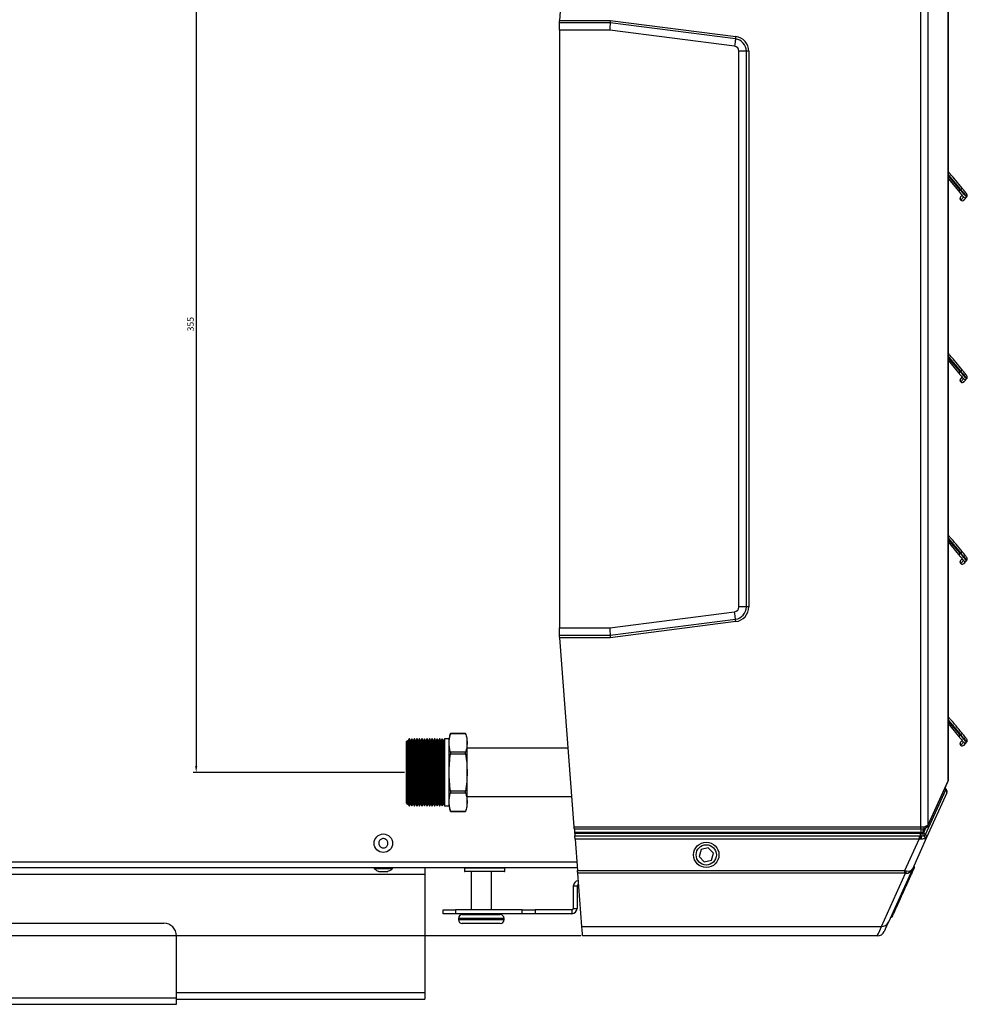
# Model space of a CAD drawing. Units: millimetres. Extents: x 21158 to 40774, y 6333 to 19764.
# Drawn here: x 23509 to 23884, y 17367 to 17756 of the extents above; entities that cross this region are included whole.
import ezdxf

# ---------------------------------------------------------------- set-up
doc = ezdxf.new("R2010")
doc.units = ezdxf.units.MM
doc.layers.add('0-OPISY', color=8, linetype='Continuous')
doc.layers.add('LEO FB + KM', color=7, linetype='Continuous')
doc.styles.get("Standard").update_dxf_attribs({"font": 'arial.ttf'})
doc.dimstyles.new('ISO-25', dxfattribs={"dimtxt": 2.5, "dimasz": 2.5, "dimexe": 1.25, "dimexo": 0.625, "dimtad": 1, "dimtxsty": 'Standard', "dimcen": 2.5, "dimadec": 0, "dimazin": 0, "dimtfac": 1, "dimtmove": 0, "dimatfit": 3, "dimfxl": 1, "dimarcsym": 0})

# ---------------------------------------------------------------- blocks, each defined once
blk = doc.blocks.new('*D17')
at = {"layer": '0-OPISY', "color": 0, "lineweight": -2}
for p, q in [((23661.54, 17812.67), (23577.94, 17812.67)), ((23579.19, 17810.17), (23579.19, 17461.17)), ((23661.49, 17458.67), (23577.94, 17458.67))]:
    blk.add_line(p, q, dxfattribs=at)
at = {"layer": '0-OPISY', "color": 0}
for points in [[(23579.6, 17810.17), (23578.77, 17810.17), (23579.19, 17812.67)], [(23578.77, 17461.17), (23579.6, 17461.17), (23579.19, 17458.67)]]:
    blk.add_solid(points, dxfattribs=at)
at = {"layer": 'Defpoints', "color": 0}
for p in [(23662.16, 17812.67), (23579.19, 17458.67), (23662.11, 17458.67)]:
    blk.add_point(p, dxfattribs=at)
at = {"layer": '0-OPISY', "color": 0, "insert": (23577.28, 17635.67), "char_height": 2.5, "attachment_point": 5, "rotation": 90}
blk.add_mtext('355', dxfattribs=at)
blk = doc.blocks.new('*D30')
at = {"layer": '0-OPISY', "color": 0, "lineweight": -2}
for p, q in [((23204.41, 17927.12), (22953.17, 17927.12)), ((22954.42, 17897.12), (22954.42, 17424.13)), ((23731.1, 17394.13), (22953.17, 17394.13))]:
    blk.add_line(p, q, dxfattribs=at)
at = {"layer": '0-OPISY', "color": 0}
for points in [[(22959.42, 17897.12), (22949.42, 17897.12), (22954.42, 17927.12)], [(22949.42, 17424.13), (22959.42, 17424.13), (22954.42, 17394.13)]]:
    blk.add_solid(points, dxfattribs=at)
at = {"layer": 'Defpoints', "color": 0}
for p in [(23205.04, 17927.12), (22954.42, 17394.13), (23731.73, 17394.13)]:
    blk.add_point(p, dxfattribs=at)
at = {"layer": '0-OPISY', "color": 0, "insert": (22929.1, 17660.63), "char_height": 30, "attachment_point": 5, "rotation": 90}
blk.add_mtext('530', dxfattribs=at)

msp = doc.modelspace()

# ---------------------------------------------------------------- linework, layer by layer
at = {"layer": 'LEO FB + KM'}
for p, q in [((23722.711, 17755.638), (23728.335, 17829.092)), ((23865.228, 17829.092), (23865.228, 17437.16)), ((23868.208, 17437.984), (23868.208, 17828.269)), ((23876.064, 17810.252), (23876.064, 17456)), ((23876.084, 17456), (23876.084, 17810.252)), ((23722.711, 17755.638), (23742.7, 17755.638)), ((23742.7, 17755.638), (23792.253, 17749.272)), ((23722.644, 17754.67), (23722.644, 17754.765)), ((23742.638, 17754.67), (23722.644, 17754.67)), ((23722.644, 17751.765), (23722.644, 17754.67)), ((23742.452, 17751.765), (23722.644, 17751.765)), ((23722.644, 17751.765), (23722.644, 17515.737)), ((23791.76, 17745.431), (23742.452, 17751.765)), ((23792.13, 17748.312), (23742.638, 17754.67)), ((23796.41, 17743.447), (23793.505, 17743.447)), ((23793.505, 17524.055), (23793.505, 17743.447)), ((23797.378, 17743.447), (23796.41, 17743.447)), ((23796.41, 17524.055), (23796.41, 17743.447)), ((23797.378, 17743.447), (23797.378, 17524.055)), ((23876.084, 17694.619), (23881.017, 17688.878)), ((23880.885, 17688.723), (23876.084, 17694.319)), ((23876.084, 17693.187), (23880.219, 17688.258)), ((23880.219, 17688.258), (23880.268, 17688.197)), ((23881.017, 17688.878), (23880.885, 17688.723)), ((23880.95, 17688.649), (23880.885, 17688.723)), ((23881.572, 17686.579), (23880.985, 17685.889)), ((23882.147, 17685.866), (23881.106, 17684.642)), ((23882.356, 17684.723), (23883.434, 17685.991)), ((23883.434, 17685.991), (23883.472, 17686.036)), ((23876.084, 17622.869), (23881.017, 17617.128)), ((23880.885, 17616.973), (23876.084, 17622.569)), ((23876.084, 17621.437), (23880.219, 17616.508)), ((23880.219, 17616.508), (23880.268, 17616.447)), ((23881.017, 17617.128), (23880.885, 17616.973)), ((23880.95, 17616.899), (23880.885, 17616.973)), ((23881.572, 17614.829), (23880.985, 17614.139)), ((23882.147, 17614.116), (23881.106, 17612.892)), ((23882.356, 17612.973), (23883.434, 17614.241)), ((23883.434, 17614.241), (23883.472, 17614.286)), ((23876.084, 17551.119), (23881.017, 17545.378)), ((23880.885, 17545.223), (23876.084, 17550.819)), ((23876.084, 17549.687), (23880.219, 17544.758)), ((23881.017, 17545.378), (23880.885, 17545.223)), ((23880.219, 17544.758), (23880.268, 17544.697)), ((23880.95, 17545.149), (23880.885, 17545.223)), ((23881.572, 17543.079), (23880.985, 17542.389)), ((23882.147, 17542.366), (23881.106, 17541.142)), ((23882.356, 17541.223), (23883.434, 17542.491)), ((23883.434, 17542.491), (23883.472, 17542.536)), ((23742.452, 17515.737), (23791.76, 17522.071)), ((23796.41, 17524.055), (23793.505, 17524.055)), ((23797.378, 17524.055), (23796.41, 17524.055)), ((23742.638, 17512.833), (23792.13, 17519.19)), ((23792.253, 17518.23), (23742.7, 17511.864)), ((23722.644, 17515.737), (23742.452, 17515.737)), ((23722.644, 17512.833), (23722.644, 17515.737)), ((23722.644, 17512.737), (23722.644, 17512.833)), ((23722.644, 17512.833), (23742.638, 17512.833)), ((23728.431, 17437.16), (23722.711, 17511.864)), ((23742.7, 17511.864), (23722.711, 17511.864)), ((23876.084, 17479.369), (23881.017, 17473.628)), ((23880.885, 17473.473), (23876.084, 17479.069)), ((23876.084, 17477.937), (23880.219, 17473.008)), ((23663.274, 17471.895), (23662.794, 17470.972)), ((23663.371, 17471.895), (23663.274, 17471.895)), ((23663.274, 17471.895), (23663.274, 17445.454)), ((23663.794, 17470.972), (23663.371, 17471.895)), ((23663.371, 17471.895), (23663.371, 17445.454)), ((23664.274, 17471.895), (23663.794, 17470.972)), ((23664.371, 17471.895), (23664.274, 17471.895)), ((23664.274, 17471.895), (23664.274, 17445.454)), ((23664.794, 17470.972), (23664.371, 17471.895)), ((23664.371, 17471.895), (23664.371, 17445.454)), ((23665.274, 17471.895), (23664.794, 17470.972)), ((23665.371, 17471.895), (23665.274, 17471.895)), ((23665.274, 17471.895), (23665.274, 17445.454)), ((23665.794, 17470.972), (23665.371, 17471.895)), ((23665.371, 17471.895), (23665.371, 17445.454)), ((23666.274, 17471.895), (23665.794, 17470.972)), ((23666.371, 17471.895), (23666.274, 17471.895)), ((23666.274, 17471.895), (23666.274, 17445.454)), ((23666.794, 17470.972), (23666.371, 17471.895)), ((23666.371, 17471.895), (23666.371, 17445.454)), ((23667.274, 17471.895), (23666.794, 17470.972)), ((23667.371, 17471.895), (23667.274, 17471.895)), ((23667.274, 17471.895), (23667.274, 17445.454)), ((23667.794, 17470.972), (23667.371, 17471.895)), ((23667.371, 17471.895), (23667.371, 17445.454)), ((23668.274, 17471.895), (23667.794, 17470.972)), ((23668.371, 17471.895), (23668.274, 17471.895)), ((23668.274, 17471.895), (23668.274, 17445.454)), ((23668.794, 17470.972), (23668.371, 17471.895)), ((23668.371, 17471.895), (23668.371, 17445.454)), ((23669.274, 17471.895), (23668.794, 17470.972)), ((23669.371, 17471.895), (23669.274, 17471.895)), ((23669.274, 17471.895), (23669.274, 17445.454)), ((23669.794, 17470.972), (23669.371, 17471.895)), ((23669.371, 17471.895), (23669.371, 17445.454)), ((23670.274, 17471.895), (23669.794, 17470.972)), ((23670.371, 17471.895), (23670.274, 17471.895)), ((23670.274, 17471.895), (23670.274, 17445.454)), ((23670.794, 17470.972), (23670.371, 17471.895)), ((23670.371, 17471.895), (23670.371, 17445.454)), ((23671.274, 17471.895), (23670.794, 17470.972)), ((23671.371, 17471.895), (23671.274, 17471.895)), ((23671.274, 17471.895), (23671.274, 17445.454)), ((23671.794, 17470.972), (23671.371, 17471.895)), ((23671.371, 17471.895), (23671.371, 17445.454)), ((23672.274, 17471.895), (23671.794, 17470.972)), ((23672.371, 17471.895), (23672.274, 17471.895)), ((23672.274, 17471.895), (23672.274, 17445.454)), ((23672.794, 17470.972), (23672.371, 17471.895)), ((23672.371, 17471.895), (23672.371, 17445.454)), ((23673.274, 17471.895), (23672.794, 17470.972)), ((23673.371, 17471.895), (23673.274, 17471.895)), ((23673.274, 17471.895), (23673.274, 17445.454)), ((23673.794, 17470.972), (23673.371, 17471.895)), ((23673.371, 17471.895), (23673.371, 17445.454)), ((23674.274, 17471.895), (23673.794, 17470.972)), ((23674.371, 17471.895), (23674.274, 17471.895)), ((23674.274, 17471.895), (23674.274, 17445.454)), ((23674.794, 17470.972), (23674.371, 17471.895)), ((23674.371, 17471.895), (23674.371, 17445.454)), ((23675.274, 17471.895), (23674.794, 17470.972)), ((23675.371, 17471.895), (23675.274, 17471.895)), ((23675.274, 17471.895), (23675.274, 17445.454)), ((23675.794, 17470.972), (23675.371, 17471.895)), ((23675.371, 17471.895), (23675.371, 17445.454)), ((23676.274, 17471.895), (23675.794, 17470.972)), ((23676.371, 17471.895), (23676.274, 17471.895)), ((23676.274, 17471.895), (23676.274, 17445.454)), ((23676.794, 17470.972), (23676.371, 17471.895)), ((23676.371, 17471.895), (23676.371, 17445.454)), ((23677.274, 17471.895), (23676.794, 17470.972)), ((23679.112, 17471.895), (23677.274, 17471.895)), ((23677.274, 17471.895), (23677.274, 17445.454)), ((23679.112, 17470.366), (23679.112, 17472.174)), ((23685.572, 17474.064), (23679.652, 17474.064)), ((23679.652, 17474.064), (23679.652, 17474.06)), ((23679.652, 17474.06), (23685.572, 17474.06)), ((23685.572, 17474.064), (23685.572, 17474.06)), ((23686.112, 17470.366), (23686.112, 17472.174)), ((23880.219, 17473.008), (23880.268, 17472.947)), ((23881.017, 17473.628), (23880.885, 17473.473)), ((23880.95, 17473.399), (23880.885, 17473.473)), ((23662.655, 17471.276), (23662.112, 17470.733)), ((23662.112, 17470.733), (23662.112, 17446.616)), ((23662.794, 17470.972), (23662.655, 17471.276)), ((23662.655, 17446.073), (23662.655, 17471.276)), ((23662.794, 17470.972), (23662.794, 17446.377)), ((23663.794, 17470.972), (23663.794, 17446.377)), ((23664.794, 17470.972), (23664.794, 17446.377)), ((23665.794, 17470.972), (23665.794, 17446.377)), ((23666.794, 17470.972), (23666.794, 17446.377)), ((23667.794, 17470.972), (23667.794, 17446.377)), ((23668.794, 17470.972), (23668.794, 17446.377)), ((23669.794, 17470.972), (23669.794, 17446.377)), ((23670.794, 17470.972), (23670.794, 17446.377)), ((23671.794, 17470.972), (23671.794, 17446.377)), ((23672.794, 17470.972), (23672.794, 17446.377)), ((23673.794, 17470.972), (23673.794, 17446.377)), ((23674.794, 17470.972), (23674.794, 17446.377)), ((23675.794, 17470.972), (23675.794, 17446.377)), ((23676.794, 17470.972), (23676.794, 17446.377)), ((23679.112, 17458.674), (23679.112, 17470.366)), ((23686.112, 17458.674), (23686.112, 17470.366)), ((23726.054, 17468.199), (23686.112, 17468.199)), ((23881.572, 17471.329), (23880.985, 17470.639)), ((23882.147, 17470.616), (23881.106, 17469.392)), ((23882.356, 17469.473), (23883.434, 17470.741)), ((23883.434, 17470.741), (23883.472, 17470.786)), ((23679.652, 17466.671), (23679.652, 17466.064)), ((23685.572, 17466.671), (23679.652, 17466.671)), ((23679.652, 17466.064), (23685.572, 17466.064)), ((23685.572, 17466.064), (23685.572, 17466.671)), ((23679.112, 17446.983), (23679.112, 17458.674)), ((23686.112, 17446.983), (23686.112, 17458.674)), ((23876.084, 17456), (23876.064, 17456)), ((23876.089, 17455.484), (23876.084, 17456)), ((23868.126, 17437.573), (23875.985, 17455.012)), ((23868.208, 17437.984), (23876.067, 17455.423)), ((23876.067, 17455.423), (23876.071, 17455.484)), ((23679.652, 17451.285), (23679.652, 17450.678)), ((23685.572, 17451.285), (23679.652, 17451.285)), ((23679.652, 17450.678), (23685.572, 17450.678)), ((23685.572, 17450.678), (23685.572, 17451.285)), ((23686.112, 17449.149), (23727.513, 17449.149)), ((23867.159, 17434.171), (23875.134, 17451.87)), ((23875.547, 17450.634), (23867.572, 17432.935)), ((23662.112, 17446.616), (23662.655, 17446.073)), ((23662.655, 17446.073), (23662.794, 17446.377)), ((23662.794, 17446.377), (23663.274, 17445.454)), ((23663.274, 17445.454), (23663.371, 17445.454)), ((23663.371, 17445.454), (23663.794, 17446.377)), ((23663.794, 17446.377), (23664.274, 17445.454)), ((23664.274, 17445.454), (23664.371, 17445.454)), ((23664.371, 17445.454), (23664.794, 17446.377)), ((23664.794, 17446.377), (23665.274, 17445.454)), ((23665.274, 17445.454), (23665.371, 17445.454)), ((23665.371, 17445.454), (23665.794, 17446.377)), ((23665.794, 17446.377), (23666.274, 17445.454)), ((23666.274, 17445.454), (23666.371, 17445.454)), ((23666.371, 17445.454), (23666.794, 17446.377)), ((23666.794, 17446.377), (23667.274, 17445.454)), ((23667.274, 17445.454), (23667.371, 17445.454)), ((23667.371, 17445.454), (23667.794, 17446.377)), ((23667.794, 17446.377), (23668.274, 17445.454)), ((23668.274, 17445.454), (23668.371, 17445.454)), ((23668.371, 17445.454), (23668.794, 17446.377)), ((23668.794, 17446.377), (23669.274, 17445.454)), ((23669.274, 17445.454), (23669.371, 17445.454)), ((23669.371, 17445.454), (23669.794, 17446.377)), ((23669.794, 17446.377), (23670.274, 17445.454)), ((23670.274, 17445.454), (23670.371, 17445.454)), ((23670.371, 17445.454), (23670.794, 17446.377)), ((23670.794, 17446.377), (23671.274, 17445.454)), ((23671.274, 17445.454), (23671.371, 17445.454)), ((23671.371, 17445.454), (23671.794, 17446.377)), ((23671.794, 17446.377), (23672.274, 17445.454)), ((23672.274, 17445.454), (23672.371, 17445.454)), ((23672.371, 17445.454), (23672.794, 17446.377)), ((23672.794, 17446.377), (23673.274, 17445.454)), ((23673.274, 17445.454), (23673.371, 17445.454)), ((23673.371, 17445.454), (23673.794, 17446.377)), ((23673.794, 17446.377), (23674.274, 17445.454)), ((23674.274, 17445.454), (23674.371, 17445.454)), ((23674.371, 17445.454), (23674.794, 17446.377)), ((23674.794, 17446.377), (23675.274, 17445.454)), ((23675.274, 17445.454), (23675.371, 17445.454)), ((23675.371, 17445.454), (23675.794, 17446.377)), ((23675.794, 17446.377), (23676.274, 17445.454)), ((23676.274, 17445.454), (23676.371, 17445.454)), ((23676.371, 17445.454), (23676.794, 17446.377)), ((23676.794, 17446.377), (23677.274, 17445.454)), ((23677.274, 17445.454), (23679.112, 17445.454)), ((23679.112, 17445.174), (23679.112, 17446.983)), ((23686.112, 17445.174), (23686.112, 17446.983)), ((23685.572, 17443.288), (23679.652, 17443.288)), ((23679.652, 17443.288), (23679.652, 17443.284)), ((23679.652, 17443.284), (23685.572, 17443.284)), ((23685.572, 17443.284), (23685.572, 17443.288)), ((23728.431, 17437.16), (23865.228, 17437.16)), ((23865.228, 17437.16), (23865.311, 17437.16)), ((23865.228, 17437.16), (23865.228, 17436.233)), ((23865.311, 17437.16), (23865.672, 17437.158)), ((23867.086, 17436.624), (23866.44, 17435.189)), ((23866.487, 17434.984), (23867.289, 17436.763)), ((23865.228, 17436.233), (23728.502, 17436.233)), ((23865.284, 17434.935), (23728.601, 17434.935)), ((23728.601, 17434.935), (23728.617, 17434.733)), ((23728.617, 17434.733), (23865.066, 17434.733)), ((23728.702, 17433.616), (23864.631, 17433.616)), ((23867.572, 17432.935), (23861.955, 17420.471)), ((23864.631, 17433.616), (23865.066, 17433.631)), ((23864.631, 17433.616), (23864.631, 17432.371)), ((23865.066, 17434.733), (23865.066, 17433.631)), ((23865.066, 17434.733), (23865.328, 17434.733)), ((23865.066, 17433.631), (23865.323, 17433.653)), ((23865.284, 17436.233), (23865.228, 17436.233)), ((23865.284, 17436.233), (23865.284, 17434.935)), ((23865.328, 17434.733), (23865.284, 17434.935)), ((23866.44, 17435.189), (23866.486, 17434.98)), ((23866.449, 17436.206), (23866.478, 17436.233)), ((23866.486, 17434.98), (23866.487, 17434.984)), ((23866.535, 17436.108), (23866.512, 17436.061)), ((23866.545, 17433.706), (23866.533, 17433.72)), ((23867.132, 17434.125), (23867.134, 17434.128)), ((23867.524, 17432.861), (23867.52, 17432.856)), ((23864.631, 17432.371), (23728.798, 17432.371)), ((23728.798, 17432.371), (23729.751, 17419.922)), ((23781.379, 17428.9), (23778.579, 17428.198)), ((23783.387, 17426.827), (23781.379, 17428.9)), ((23859.022, 17419.922), (23864.631, 17432.371)), ((23865.252, 17432.338), (23864.631, 17432.371)), ((23865.611, 17432.352), (23865.252, 17432.338)), ((23778.579, 17428.198), (23777.787, 17425.422)), ((23777.787, 17425.422), (23779.796, 17423.348)), ((23782.596, 17424.051), (23783.387, 17426.827)), ((23482.887, 17421.124), (23729.659, 17421.124)), ((23489.437, 17423.324), (23729.49, 17423.324)), ((23649.441, 17421.124), (23649.441, 17420.724)), ((23656.741, 17420.724), (23656.741, 17421.124)), ((23669.453, 17421.124), (23669.453, 17418.524)), ((23685.087, 17420.924), (23685.087, 17419.724)), ((23701.087, 17420.924), (23685.087, 17420.924)), ((23701.087, 17419.724), (23701.087, 17420.924)), ((23779.796, 17423.348), (23782.596, 17424.051)), ((23862.952, 17421.314), (23862.44, 17421.545)), ((23330.194, 17418.524), (23669.453, 17418.524)), ((23649.441, 17420.724), (23650.015, 17420.724)), ((23650.015, 17420.724), (23656.741, 17420.724)), ((23669.453, 17418.524), (23669.453, 17371.724)), ((23685.087, 17419.724), (23701.087, 17419.724)), ((23700.887, 17419.524), (23685.287, 17419.524)), ((23687.726, 17419.524), (23687.726, 17404.401)), ((23695.726, 17404.401), (23695.726, 17419.524)), ((23729.751, 17419.922), (23859.022, 17419.922)), ((23859.022, 17418.853), (23729.833, 17418.853)), ((23731.444, 17397.811), (23729.833, 17418.853)), ((23849.781, 17397.811), (23859.26, 17418.846)), ((23861.955, 17420.471), (23852.516, 17399.523)), ((23859.022, 17418.853), (23859.022, 17419.922)), ((23729.576, 17413.801), (23728.076, 17413.801)), ((23728.076, 17413.801), (23728.076, 17405.001)), ((23729.576, 17413.801), (23729.576, 17405.001)), ((23858.071, 17410.633), (23857.615, 17410.838)), ((23858.535, 17411.511), (23858.022, 17411.742)), ((23858.726, 17412.087), (23858.27, 17412.293)), ((23855.993, 17406.023), (23855.538, 17406.229)), ((23855.963, 17407.173), (23856.476, 17406.942)), ((23676.726, 17402.901), (23676.726, 17404.401)), ((23676.726, 17404.401), (23681.6, 17404.401)), ((23681.6, 17402.901), (23676.726, 17402.901)), ((23681.6, 17404.401), (23681.6, 17402.901)), ((23707.858, 17404.401), (23681.6, 17404.401)), ((23707.858, 17402.901), (23681.6, 17402.901)), ((23684.226, 17402.547), (23699.226, 17402.547)), ((23687.726, 17402.901), (23687.726, 17402.547)), ((23695.726, 17402.547), (23695.726, 17402.901)), ((23707.858, 17402.901), (23707.858, 17404.401)), ((23707.858, 17404.401), (23712.984, 17404.401)), ((23712.984, 17402.901), (23707.858, 17402.901)), ((23712.984, 17404.401), (23712.984, 17402.901)), ((23727.476, 17404.401), (23712.984, 17404.401)), ((23727.476, 17402.901), (23712.984, 17402.901)), ((23727.476, 17404.401), (23727.476, 17402.901)), ((23728.076, 17405.001), (23729.576, 17405.001)), ((23853.534, 17401.782), (23854.047, 17401.551)), ((23051.387, 17399.124), (23566.387, 17399.124)), ((23682.726, 17401.047), (23682.726, 17400.547)), ((23700.726, 17401.047), (23682.726, 17401.047)), ((23682.726, 17400.547), (23700.726, 17400.547)), ((23699.226, 17399.047), (23684.226, 17399.047)), ((23700.726, 17400.547), (23700.726, 17401.047)), ((23731.444, 17397.811), (23849.781, 17397.811)), ((23571.387, 17369.724), (23571.387, 17394.124)), ((23848.146, 17394.128), (23731.726, 17394.128)), ((23571.387, 17371.724), (23669.453, 17371.724)), ((23669.453, 17371.724), (23669.453, 17369.124)), ((23051.387, 17369.724), (23571.387, 17369.724)), ((23502.96, 17367.124), (23571.387, 17367.124)), ((23571.387, 17367.124), (23571.387, 17369.724)), ((23571.387, 17369.124), (23669.453, 17369.124))]:
    msp.add_line(p, q, dxfattribs=at)
at = {"layer": 'LEO FB + KM', "flags": 128}
for points in [[(23722.644, 17754.765), (23722.652, 17754.864), (23722.661, 17754.988), (23722.672, 17755.132), (23722.684, 17755.291), (23722.697, 17755.462), (23722.711, 17755.638)], [(23742.7, 17755.638), (23742.688, 17755.451), (23742.676, 17755.27), (23742.666, 17755.102), (23742.656, 17754.954), (23742.648, 17754.829), (23742.642, 17754.733), (23742.638, 17754.67)], [(23742.638, 17754.67), (23742.626, 17754.478), (23742.607, 17754.19), (23742.583, 17753.817), (23742.555, 17753.371), (23742.523, 17752.868), (23742.488, 17752.326), (23742.452, 17751.765)], [(23792.13, 17748.312), (23792.109, 17748.151), (23792.079, 17747.916), (23792.04, 17747.614), (23791.994, 17747.253), (23791.941, 17746.842), (23791.883, 17746.394), (23791.822, 17745.919), (23791.76, 17745.431)], [(23792.253, 17749.272), (23792.232, 17749.11), (23792.212, 17748.951), (23792.193, 17748.802), (23792.175, 17748.665), (23792.16, 17748.544), (23792.147, 17748.444), (23792.137, 17748.366), (23792.13, 17748.312)], [(23880.268, 17688.197), (23880.637, 17687.738), (23880.988, 17687.304), (23881.307, 17686.908), (23881.584, 17686.564), (23881.81, 17686.283), (23881.978, 17686.076), (23882.08, 17685.948), (23882.115, 17685.905)], [(23883.322, 17685.919), (23883.204, 17686.054), (23882.996, 17686.294), (23882.704, 17686.63), (23882.339, 17687.05), (23881.915, 17687.538), (23881.446, 17688.078), (23880.95, 17688.649)], [(23880.268, 17616.447), (23880.637, 17615.988), (23880.988, 17615.554), (23881.307, 17615.158), (23881.584, 17614.814), (23881.81, 17614.533), (23881.978, 17614.326), (23882.08, 17614.198), (23882.115, 17614.155)], [(23883.322, 17614.169), (23883.204, 17614.304), (23882.996, 17614.544), (23882.704, 17614.88), (23882.339, 17615.3), (23881.915, 17615.788), (23881.446, 17616.328), (23880.95, 17616.899)], [(23880.268, 17544.697), (23880.637, 17544.238), (23880.988, 17543.804), (23881.307, 17543.408), (23881.584, 17543.064), (23881.81, 17542.783), (23881.978, 17542.576), (23882.08, 17542.448), (23882.115, 17542.405)], [(23883.322, 17542.419), (23883.204, 17542.554), (23882.996, 17542.794), (23882.704, 17543.13), (23882.339, 17543.55), (23881.915, 17544.038), (23881.446, 17544.578), (23880.95, 17545.149)], [(23792.13, 17519.19), (23792.109, 17519.351), (23792.079, 17519.586), (23792.04, 17519.888), (23791.994, 17520.249), (23791.941, 17520.66), (23791.883, 17521.108), (23791.822, 17521.583), (23791.76, 17522.071)], [(23792.253, 17518.23), (23792.232, 17518.393), (23792.212, 17518.551), (23792.193, 17518.7), (23792.175, 17518.837), (23792.16, 17518.958), (23792.147, 17519.058), (23792.137, 17519.137), (23792.13, 17519.19)], [(23742.452, 17515.737), (23742.488, 17515.176), (23742.523, 17514.634), (23742.555, 17514.131), (23742.583, 17513.685), (23742.607, 17513.312), (23742.626, 17513.024), (23742.638, 17512.833)], [(23722.711, 17511.864), (23722.697, 17512.04), (23722.684, 17512.211), (23722.672, 17512.37), (23722.661, 17512.514), (23722.652, 17512.638), (23722.644, 17512.737)], [(23742.638, 17512.833), (23742.642, 17512.769), (23742.648, 17512.673), (23742.656, 17512.548), (23742.666, 17512.4), (23742.676, 17512.232), (23742.688, 17512.051), (23742.7, 17511.864)], [(23880.268, 17472.947), (23880.637, 17472.488), (23880.988, 17472.054), (23881.307, 17471.658), (23881.584, 17471.314), (23881.81, 17471.033), (23881.978, 17470.826), (23882.08, 17470.698), (23882.115, 17470.655)], [(23883.322, 17470.669), (23883.204, 17470.804), (23882.996, 17471.044), (23882.704, 17471.38), (23882.339, 17471.8), (23881.915, 17472.288), (23881.446, 17472.828), (23880.95, 17473.399)], [(23728.502, 17436.233), (23728.495, 17436.325), (23728.486, 17436.449), (23728.474, 17436.601), (23728.461, 17436.775), (23728.446, 17436.964), (23728.431, 17437.16)], [(23867.242, 17436.749), (23867.363, 17436.795), (23867.432, 17436.837)], [(23728.502, 17436.233), (23728.512, 17436.105), (23728.525, 17435.931), (23728.542, 17435.718), (23728.56, 17435.474), (23728.58, 17435.21), (23728.601, 17434.935)], [(23728.617, 17434.733), (23728.637, 17434.476), (23728.656, 17434.228), (23728.673, 17433.996), (23728.689, 17433.79), (23728.702, 17433.616)], [(23728.798, 17432.371), (23728.784, 17432.556), (23728.769, 17432.751), (23728.754, 17432.949), (23728.739, 17433.141), (23728.725, 17433.321), (23728.713, 17433.482), (23728.702, 17433.616)], [(23866.121, 17434.741), (23865.935, 17434.784), (23865.729, 17434.832), (23865.51, 17434.883), (23865.284, 17434.935)], [(23865.328, 17434.733), (23865.327, 17434.579), (23865.327, 17434.427), (23865.326, 17434.279), (23865.325, 17434.136), (23865.325, 17434), (23865.324, 17433.874), (23865.323, 17433.757), (23865.323, 17433.653)], [(23729.833, 17418.853), (23729.825, 17418.955), (23729.812, 17419.119), (23729.796, 17419.341), (23729.775, 17419.611), (23729.751, 17419.922)], [(23731.726, 17394.128), (23731.708, 17394.359), (23731.655, 17395.051), (23731.567, 17396.202), (23731.444, 17397.811)], [(23848.146, 17394.128), (23848.249, 17394.359), (23848.556, 17395.051), (23849.067, 17396.202), (23849.781, 17397.811)], [(23852.516, 17399.523), (23851.802, 17397.939), (23851.291, 17396.804), (23850.984, 17396.123), (23850.881, 17395.895)]]:
    msp.add_lwpolyline(points, dxfattribs=at)
at = {"layer": 'LEO FB + KM'}
for centre, radius in [((23653.091, 17430.724), 3.65), ((23780.587, 17426.124), 5), ((23780.587, 17426.124), 4)]:
    msp.add_circle(centre, radius, dxfattribs=at)
for centre, radius, start, end in [((23791.505, 17743.447), 4.905, 0, 82.67992), ((23791.505, 17743.447), 5.873, 0, 82.67992), ((23791.505, 17743.447), 2, 0, 82.67992), ((23879.407, 17691.185), 2.813, 304.92288, 321.09065), ((23878.902, 17690.858), 2.915, 296.86132, 312.88934), ((23879.399, 17690.248), 2.228, 292.9691, 314.12849), ((23881.671, 17685.306), 0.9, 139.63874, 319.63874), ((23881.669, 17685.326), 0.886, 140.54733, 230.52788), ((23882.738, 17686.407), 0.8, 218.86608, 223.18866), ((23882.738, 17686.407), 0.8, 225.56804, 324.06121), ((23882.862, 17686.554), 0.8, 319.63874, 38.50982), ((23881.69, 17685.308), 0.886, 228.75028, 318.72706), ((23878.903, 17619.107), 2.913, 296.85595, 312.89298), ((23879.399, 17618.497), 2.226, 292.96383, 314.13375), ((23879.406, 17619.435), 2.814, 304.92467, 321.08886), ((23882.862, 17614.804), 0.8, 319.63874, 38.50982), ((23881.671, 17613.556), 0.9, 139.63874, 319.63874), ((23881.669, 17613.576), 0.886, 140.54781, 230.52739), ((23881.69, 17613.558), 0.886, 228.75028, 318.72706), ((23882.738, 17614.657), 0.8, 218.86608, 223.18866), ((23882.738, 17614.657), 0.8, 225.56804, 324.06121), ((23879.406, 17547.685), 2.814, 304.92467, 321.08886), ((23878.903, 17547.357), 2.913, 296.85595, 312.89298), ((23879.399, 17546.747), 2.226, 292.96383, 314.13375), ((23881.671, 17541.806), 0.9, 139.63874, 319.63874), ((23881.669, 17541.826), 0.886, 140.54781, 230.52739), ((23882.738, 17542.907), 0.8, 218.86608, 223.18866), ((23882.738, 17542.907), 0.8, 225.56804, 324.06121), ((23882.862, 17543.054), 0.8, 319.63874, 38.50982), ((23881.69, 17541.808), 0.886, 228.75105, 318.72629), ((23791.505, 17524.055), 2, 277.32008, 0), ((23791.505, 17524.055), 4.905, 277.32008, 0), ((23791.505, 17524.055), 5.873, 277.32008, 0), ((23685.803, 17471.285), 6.75, 155.68245, 172.42676), ((23679.421, 17471.285), 6.75, 7.57324, 24.31755), ((23878.902, 17475.608), 2.915, 296.85921, 312.88886), ((23879.399, 17474.997), 2.227, 292.96468, 314.13291), ((23879.407, 17475.935), 2.814, 304.92321, 321.08954), ((23882.862, 17471.304), 0.8, 319.63874, 38.50982), ((23881.671, 17470.056), 0.9, 139.63874, 319.63874), ((23881.669, 17470.076), 0.886, 140.54797, 230.52723), ((23881.69, 17470.058), 0.886, 228.75163, 318.72571), ((23882.738, 17471.157), 0.8, 218.86608, 223.18866), ((23882.738, 17471.157), 0.8, 225.56804, 324.06121), ((23875.133, 17455.395), 0.934, 335.78924, 1.69522), ((23874.65, 17451.021), 0.977, 336.66487, 60.30199), ((23685.803, 17446.064), 6.75, 187.57324, 204.31755), ((23679.421, 17446.064), 6.75, 335.68245, 352.42676), ((23847.599, 17437.23), 17.713, 356.77256, 359.77247), ((23866.941, 17437.416), 0.76, 310.26531, 17.99296), ((23867.275, 17437.956), 0.933, 335.86504, 1.70404), ((23859.714, 17432.202), 5.539, 1.40025, 14.94113), ((23861.947, 17432.222), 3.666, 2.03469, 22.97602), ((23867.714, 17435.523), 1.317, 155.86008, 194.64323), ((23867.851, 17435.34), 1.412, 194.76569, 239.36744), ((23867.853, 17435.344), 1.413, 194.75848, 239.38559), ((23866.602, 17433.269), 1.006, 335.76986, 58.25889), ((23866.608, 17433.272), 1.005, 335.83362, 58.41927), ((23866.675, 17433.322), 0.977, 336.66629, 60.30555), ((23685.287, 17420.924), 0.2, 90, 180), ((23700.887, 17420.924), 0.2, 0, 90), ((23685.287, 17419.724), 0.2, 180, 270), ((23700.887, 17419.724), 0.2, 270, 0), ((23858.043, 17419.96), 1.649, 317.52808, 353.95869), ((23730.176, 17413.801), 2.1, 93.2021, 180), ((23730.176, 17413.801), 0.6, 90, 180), ((23684.226, 17401.047), 1.5, 90, 180), ((23699.226, 17401.047), 1.5, 0, 90), ((23727.476, 17405.001), 2.1, 270, 0), ((23727.476, 17405.001), 0.6, 270, 0), ((23566.387, 17394.124), 5, 0, 90), ((23684.226, 17400.547), 1.5, 180, 270), ((23699.226, 17400.547), 1.5, 270, 0), ((23849.849, 17400.743), 2.933, 268.66935, 335.42669), ((23848.146, 17397.128), 3, 270, 335.74288)]:
    msp.add_arc(centre, radius, start, end, dxfattribs=at)
for centre, major_axis, ratio, start_param, end_param in [((23882.748, 17686.574), (-0.601, -0.708), 0.9690681, 5.920806, 6.2831853), ((23882.748, 17686.574), (0.601, 0.708), 0.9690681, 3.1415927, 3.1523243), ((23882.748, 17614.824), (-0.601, -0.708), 0.9690681, 5.920806, 6.2831853), ((23882.748, 17614.824), (0.601, 0.708), 0.9690681, 3.1415927, 3.1523243), ((23882.748, 17543.074), (-0.601, -0.708), 0.9690681, 5.920806, 6.2831853), ((23882.748, 17543.074), (0.601, 0.708), 0.9690681, 3.1415927, 3.1523243), ((23882.748, 17471.324), (-0.601, -0.708), 0.9690681, 5.920806, 6.2831853), ((23882.748, 17471.324), (0.601, 0.708), 0.9690681, 3.1415927, 3.1523243), ((23876.978, 17456), (0, -8), 0.1141874, 4.712389, 4.7846324), ((23865.284, 17434.935), (-1.145, -0.374), 0.4664896, 2.2273796, 2.9305491), ((23858.712, 17420.575), (-2.946, 0.76), 0.1845162, 1.7237053, 1.9540746), ((23858.712, 17418.612), (-1.122, -0.07), 0.205702, 4.1892499, 4.4196192), ((23859.22, 17421.703), (-2.735, 1.232), 0.9429283, 1.9858797, 3.1415927), ((23859.22, 17421.703), (-2.735, 1.232), 0.5673771, 1.9858797, 3.1415927)]:
    msp.add_ellipse(centre, major_axis=major_axis, ratio=ratio, start_param=start_param, end_param=end_param, dxfattribs=at)
for points, knots in [([(23881.596, 17689.417), (23880.054, 17691.361), (23878.286, 17693.589), (23876.333, 17695.651), (23876.084, 17695.913)], [0, 0, 0, 0, 0.8725817, 1, 1, 1, 1]), ([(23883.488, 17687.052), (23883.466, 17687.079), (23883.423, 17687.134), (23883.082, 17687.562), (23882.578, 17688.194), (23882.049, 17688.855), (23881.709, 17689.277), (23881.596, 17689.417)], [0, 0, 0, 0, 0.2197593, 0.4395004, 0.66122, 0.8871594, 1, 1, 1, 1]), ([(23881.017, 17688.878), (23881.164, 17688.709), (23881.604, 17688.202), (23882.291, 17687.407), (23882.945, 17686.648), (23883.387, 17686.135), (23883.443, 17686.069), (23883.472, 17686.036)], [0, 0, 0, 0, 0.1123079, 0.3375082, 0.5591476, 0.7793879, 1, 1, 1, 1]), ([(23883.434, 17685.991), (23883.433, 17685.99), (23883.405, 17685.957), (23883.363, 17685.938), (23883.322, 17685.919)], [0, 0, 0, 0, 0.0227619, 1, 1, 1, 1]), ([(23883.322, 17685.919), (23883.34, 17685.925), (23883.377, 17685.938), (23883.398, 17685.953), (23883.386, 17685.939), (23883.385, 17685.938)], [0, 0, 0, 0, 0.4659622, 0.9388183, 1, 1, 1, 1]), ([(23881.596, 17617.667), (23880.054, 17619.611), (23878.286, 17621.839), (23876.333, 17623.901), (23876.084, 17624.163)], [0, 0, 0, 0, 0.8725807, 1, 1, 1, 1]), ([(23881.017, 17617.128), (23881.164, 17616.959), (23881.604, 17616.452), (23882.291, 17615.657), (23882.945, 17614.898), (23883.387, 17614.385), (23883.443, 17614.319), (23883.472, 17614.286)], [0, 0, 0, 0, 0.1123064, 0.3375073, 0.5591459, 0.7793869, 1, 1, 1, 1]), ([(23883.488, 17615.302), (23883.466, 17615.329), (23883.423, 17615.384), (23883.082, 17615.812), (23882.578, 17616.444), (23882.049, 17617.105), (23881.709, 17617.527), (23881.596, 17617.667)], [0, 0, 0, 0, 0.2197604, 0.4395009, 0.6612212, 0.8871591, 1, 1, 1, 1]), ([(23883.434, 17614.241), (23883.433, 17614.24), (23883.405, 17614.207), (23883.363, 17614.188), (23883.322, 17614.169)], [0, 0, 0, 0, 0.0227664, 1, 1, 1, 1]), ([(23883.322, 17614.169), (23883.34, 17614.175), (23883.377, 17614.188), (23883.398, 17614.203), (23883.386, 17614.189), (23883.385, 17614.188)], [0, 0, 0, 0, 0.4659616, 0.9388151, 1, 1, 1, 1]), ([(23881.596, 17545.917), (23880.054, 17547.861), (23878.286, 17550.089), (23876.333, 17552.151), (23876.084, 17552.413)], [0, 0, 0, 0, 0.8725807, 1, 1, 1, 1]), ([(23881.017, 17545.378), (23881.164, 17545.209), (23881.604, 17544.702), (23882.291, 17543.907), (23882.945, 17543.148), (23883.387, 17542.635), (23883.443, 17542.569), (23883.472, 17542.536)], [0, 0, 0, 0, 0.1123064, 0.3375073, 0.5591459, 0.7793869, 1, 1, 1, 1]), ([(23883.488, 17543.552), (23883.466, 17543.579), (23883.423, 17543.634), (23883.082, 17544.062), (23882.578, 17544.694), (23882.049, 17545.355), (23881.709, 17545.777), (23881.596, 17545.917)], [0, 0, 0, 0, 0.2197604, 0.4395009, 0.6612212, 0.8871591, 1, 1, 1, 1]), ([(23883.434, 17542.491), (23883.433, 17542.49), (23883.405, 17542.457), (23883.363, 17542.438), (23883.322, 17542.419)], [0, 0, 0, 0, 0.0227664, 1, 1, 1, 1]), ([(23883.322, 17542.419), (23883.34, 17542.425), (23883.377, 17542.438), (23883.398, 17542.453), (23883.386, 17542.439), (23883.385, 17542.438)], [0, 0, 0, 0, 0.4659616, 0.9388151, 1, 1, 1, 1]), ([(23881.596, 17474.167), (23880.054, 17476.111), (23878.286, 17478.339), (23876.333, 17480.401), (23876.084, 17480.663)], [0, 0, 0, 0, 0.8725807, 1, 1, 1, 1]), ([(23679.112, 17470.366), (23679.11, 17470.983), (23679.106, 17472.221), (23679.47, 17473.446), (23679.652, 17474.06)], [0, 0, 0, 0, 0.4981833, 1, 1, 1, 1]), ([(23685.572, 17474.06), (23685.753, 17473.452), (23686.119, 17472.227), (23686.114, 17470.989), (23686.112, 17470.366)], [0, 0, 0, 0, 0.4964676, 1, 1, 1, 1]), ([(23881.017, 17473.628), (23881.164, 17473.459), (23881.604, 17472.952), (23882.291, 17472.157), (23882.945, 17471.398), (23883.387, 17470.885), (23883.443, 17470.819), (23883.472, 17470.786)], [0, 0, 0, 0, 0.112308, 0.3375085, 0.5591468, 0.7793873, 1, 1, 1, 1]), ([(23883.488, 17471.802), (23883.466, 17471.829), (23883.423, 17471.884), (23883.082, 17472.312), (23882.578, 17472.944), (23882.049, 17473.605), (23881.709, 17474.027), (23881.596, 17474.167)], [0, 0, 0, 0, 0.2197605, 0.4395018, 0.6612222, 0.8871602, 1, 1, 1, 1]), ([(23679.652, 17466.671), (23679.471, 17467.279), (23679.106, 17468.504), (23679.11, 17469.742), (23679.112, 17470.366)], [0, 0, 0, 0, 0.4964671, 1, 1, 1, 1]), ([(23686.112, 17470.366), (23686.114, 17469.749), (23686.119, 17468.51), (23685.755, 17467.286), (23685.572, 17466.671)], [0, 0, 0, 0, 0.4981832, 1, 1, 1, 1]), ([(23883.434, 17470.741), (23883.433, 17470.74), (23883.405, 17470.707), (23883.363, 17470.688), (23883.322, 17470.669)], [0, 0, 0, 0, 0.0227641, 1, 1, 1, 1]), ([(23883.322, 17470.669), (23883.34, 17470.675), (23883.377, 17470.688), (23883.398, 17470.703), (23883.386, 17470.689), (23883.385, 17470.688)], [0, 0, 0, 0, 0.4659611, 0.938815, 1, 1, 1, 1]), ([(23679.112, 17458.674), (23679.11, 17459.908), (23679.106, 17462.385), (23679.47, 17464.834), (23679.652, 17466.064)], [0, 0, 0, 0, 0.4981837, 1, 1, 1, 1]), ([(23685.572, 17466.064), (23685.753, 17464.847), (23686.119, 17462.398), (23686.114, 17459.921), (23686.112, 17458.674)], [0, 0, 0, 0, 0.4964683, 1, 1, 1, 1]), ([(23679.652, 17451.285), (23679.471, 17452.501), (23679.106, 17454.951), (23679.11, 17457.427), (23679.112, 17458.674)], [0, 0, 0, 0, 0.4964678, 1, 1, 1, 1]), ([(23686.112, 17458.674), (23686.114, 17457.44), (23686.119, 17454.964), (23685.755, 17452.514), (23685.572, 17451.285)], [0, 0, 0, 0, 0.4981841, 1, 1, 1, 1]), ([(23875.134, 17451.87), (23875.149, 17451.929), (23875.177, 17452.044), (23875.096, 17452.272), (23874.99, 17452.473), (23874.925, 17452.6), (23874.91, 17452.627)], [0, 0, 0, 0, 0.3763304, 0.7263259, 0.9408272, 1, 1, 1, 1]), ([(23875.529, 17450.649), (23875.56, 17450.704), (23875.659, 17450.883), (23875.66, 17451.228), (23875.57, 17451.617), (23875.369, 17451.997), (23875.142, 17452.304), (23874.974, 17452.588), (23874.928, 17452.666)], [0, 0, 0, 0, 0.0764829, 0.2477972, 0.414245, 0.6195556, 0.8959552, 1, 1, 1, 1]), ([(23875.981, 17455.019), (23875.989, 17455.03), (23876.06, 17455.143), (23876.107, 17455.321), (23876.081, 17455.468), (23876.079, 17455.481)], [0, 0, 0, 0, 0.0934067, 0.9208275, 1, 1, 1, 1]), ([(23679.112, 17446.983), (23679.11, 17447.6), (23679.106, 17448.838), (23679.47, 17450.063), (23679.652, 17450.678)], [0, 0, 0, 0, 0.4981836, 1, 1, 1, 1]), ([(23685.572, 17450.678), (23685.753, 17450.07), (23686.119, 17448.845), (23686.114, 17447.606), (23686.112, 17446.983)], [0, 0, 0, 0, 0.4964673, 1, 1, 1, 1]), ([(23679.652, 17443.288), (23679.471, 17443.896), (23679.106, 17445.121), (23679.11, 17446.359), (23679.112, 17446.983)], [0, 0, 0, 0, 0.4964675, 1, 1, 1, 1]), ([(23686.112, 17446.983), (23686.114, 17446.366), (23686.119, 17445.128), (23685.755, 17443.903), (23685.572, 17443.288)], [0, 0, 0, 0, 0.4981829, 1, 1, 1, 1]), ([(23865.672, 17437.158), (23865.814, 17437.157), (23866.111, 17437.156), (23866.388, 17437.157), (23866.532, 17437.158)], [0, 0, 0, 0, 0.4789004, 1, 1, 1, 1]), ([(23867.242, 17436.749), (23867.227, 17436.736), (23867.193, 17436.705), (23867.028, 17436.57), (23866.78, 17436.396), (23866.51, 17436.241), (23866.449, 17436.206)], [0, 0, 0, 0, 0.0834349, 0.1937224, 0.8202106, 1, 1, 1, 1]), ([(23866.478, 17436.233), (23866.494, 17436.254), (23866.544, 17436.322), (23866.594, 17436.509), (23866.598, 17436.807), (23866.561, 17437.038), (23866.533, 17437.154), (23866.532, 17437.158)], [0, 0, 0, 0, 0.1277404, 0.414512, 0.7025677, 0.9905814, 1, 1, 1, 1]), ([(23866.532, 17437.158), (23866.851, 17437.291), (23867.229, 17437.45), (23867.556, 17437.6), (23867.631, 17437.636), (23867.664, 17437.651)], [0, 0, 0, 0, 0.750644, 0.8918016, 1, 1, 1, 1]), ([(23867.431, 17436.837), (23867.474, 17436.868), (23867.65, 17436.995), (23867.899, 17437.18), (23868.062, 17437.465), (23868.124, 17437.575)], [0, 0, 0, 0, 0.1624356, 0.6780391, 1, 1, 1, 1]), ([(23867.664, 17437.651), (23867.796, 17437.715), (23868.067, 17437.845), (23868.16, 17437.937), (23868.208, 17437.984)], [0, 0, 0, 0, 0.4871119, 1, 1, 1, 1]), ([(23866.478, 17436.233), (23866.294, 17436.232), (23865.921, 17436.23), (23865.498, 17436.232), (23865.284, 17436.233)], [0, 0, 0, 0, 0.4930792, 1, 1, 1, 1]), ([(23865.323, 17433.653), (23865.558, 17433.668), (23866.011, 17433.696), (23866.387, 17433.705), (23866.544, 17433.706), (23866.545, 17433.706)], [0, 0, 0, 0, 0.5186547, 0.9992081, 1, 1, 1, 1]), ([(23865.328, 17434.733), (23865.377, 17434.721), (23865.572, 17434.674), (23865.871, 17434.601), (23866.082, 17434.548), (23866.169, 17434.526)], [0, 0, 0, 0, 0.1621622, 0.6529591, 1, 1, 1, 1]), ([(23866.449, 17436.206), (23866.393, 17436.154), (23866.259, 17436.027), (23866.116, 17435.708), (23866.052, 17435.278), (23866.08, 17434.944), (23866.115, 17434.766), (23866.12, 17434.744), (23866.121, 17434.741)], [0, 0, 0, 0, 0.1817416, 0.4391102, 0.6963452, 0.9608252, 0.9949486, 1, 1, 1, 1]), ([(23866.169, 17434.526), (23866.21, 17434.56), (23866.272, 17434.613), (23866.391, 17434.744), (23866.465, 17434.865), (23866.482, 17434.957), (23866.486, 17434.98)], [0, 0, 0, 0, 0.2238089, 0.3456879, 0.8379806, 1, 1, 1, 1]), ([(23866.533, 17433.72), (23866.522, 17433.734), (23866.427, 17433.858), (23866.285, 17434.117), (23866.198, 17434.393), (23866.17, 17434.523), (23866.169, 17434.526)], [0, 0, 0, 0, 0.0648974, 0.5683476, 0.9903685, 1, 1, 1, 1]), ([(23866.512, 17436.061), (23866.561, 17436.147), (23866.646, 17436.297), (23866.7, 17436.346), (23866.723, 17436.367)], [0, 0, 0, 0, 0.5680468, 1, 1, 1, 1]), ([(23866.533, 17433.72), (23866.693, 17433.805), (23866.989, 17433.962), (23867.087, 17434.073), (23867.132, 17434.125)], [0, 0, 0, 0, 0.5408576, 1, 1, 1, 1]), ([(23866.545, 17433.706), (23866.61, 17433.622), (23866.742, 17433.453), (23866.862, 17433.128), (23866.908, 17432.793), (23866.88, 17432.567), (23866.847, 17432.456), (23866.842, 17432.439), (23866.841, 17432.436)], [0, 0, 0, 0, 0.2372221, 0.4743704, 0.7135741, 0.9562202, 0.9925579, 1, 1, 1, 1]), ([(23866.73, 17436.374), (23866.733, 17436.376), (23866.741, 17436.382), (23866.71, 17436.362), (23866.688, 17436.348)], [0, 0, 0, 0, 0.2784342, 1, 1, 1, 1]), ([(23867.52, 17432.856), (23867.457, 17432.8), (23867.333, 17432.691), (23867.05, 17432.539), (23866.872, 17432.451), (23866.841, 17432.436)], [0, 0, 0, 0, 0.4568786, 0.9056965, 1, 1, 1, 1]), ([(23867.134, 17434.128), (23867.135, 17434.13), (23867.145, 17434.144), (23867.152, 17434.158), (23867.159, 17434.171)], [0, 0, 0, 0, 0.1572718, 1, 1, 1, 1]), ([(23867.572, 17432.935), (23867.56, 17432.913), (23867.547, 17432.887), (23867.527, 17432.864), (23867.524, 17432.861)], [0, 0, 0, 0, 0.8424931, 1, 1, 1, 1]), ([(23654.637, 17431.694), (23654.729, 17431.509), (23654.913, 17431.14), (23654.936, 17430.51), (23654.765, 17429.912), (23654.401, 17429.404), (23653.89, 17429.045), (23653.289, 17428.875), (23652.665, 17428.914), (23652.09, 17429.156), (23651.733, 17429.481), (23651.461, 17429.868), (23651.277, 17430.314), (23651.243, 17430.937), (23651.418, 17431.537), (23651.781, 17432.045), (23652.292, 17432.404), (23652.893, 17432.574), (23653.517, 17432.535), (23654.09, 17432.292), (23654.451, 17431.969), (23654.601, 17431.747), (23654.637, 17431.694)], [0, 0, 0, 0, 0.0536872, 0.1073733, 0.1610587, 0.2147456, 0.2684325, 0.3221156, 0.3758018, 0.4294904, 0.4831759, 0.5000007, 0.553686, 0.6073723, 0.6610578, 0.7147446, 0.7684316, 0.8221196, 0.8758059, 0.9294896, 0.9831751, 1, 1, 1, 1]), ([(23866.841, 17432.436), (23866.811, 17432.435), (23866.638, 17432.426), (23866.249, 17432.399), (23865.822, 17432.368), (23865.611, 17432.352)], [0, 0, 0, 0, 0.0966415, 0.5556258, 1, 1, 1, 1]), ([(23858.726, 17412.087), (23858.896, 17412.465), (23859.22, 17413.184), (23859.962, 17414.83), (23860.671, 17416.403), (23861.361, 17417.934), (23862.024, 17419.406), (23862.54, 17420.551), (23862.795, 17421.116), (23862.892, 17421.332), (23862.883, 17421.311), (23862.879, 17421.303)], [0, 0, 0, 0, 0.1346082, 0.2563091, 0.3807864, 0.5031432, 0.614446, 0.7204491, 0.8068368, 0.9229686, 1, 1, 1, 1]), ([(23649.487, 17420.713), (23649.565, 17420.635), (23649.912, 17420.285), (23650.522, 17419.906), (23651.082, 17419.72), (23651.28, 17419.655)], [0, 0, 0, 0, 0.157765, 0.7027319, 1, 1, 1, 1]), ([(23651.269, 17419.624), (23651.268, 17419.624), (23651.234, 17419.624), (23651.357, 17419.624), (23651.646, 17419.624), (23652.122, 17419.624), (23652.701, 17419.624), (23653.325, 17419.624), (23653.786, 17419.624), (23654.198, 17419.624), (23654.552, 17419.624), (23654.859, 17419.624), (23654.895, 17419.624), (23654.912, 17419.624)], [0, 0, 0, 0, 0.0035701, 0.110954, 0.2183405, 0.3257217, 0.4331097, 0.5404884, 0.647869, 0.6815185, 0.788904, 0.8962899, 1, 1, 1, 1]), ([(23654.898, 17419.662), (23655.15, 17419.75), (23655.787, 17419.97), (23656.394, 17420.36), (23656.684, 17420.68), (23656.7, 17420.697)], [0, 0, 0, 0, 0.3827424, 0.966594, 1, 1, 1, 1]), ([(23856.459, 17407.057), (23856.459, 17407.055), (23856.457, 17407.051), (23856.793, 17407.798), (23857.326, 17408.98), (23857.798, 17410.028), (23858.071, 17410.633)], [0, 0, 0, 0, 0.1595591, 0.3604597, 0.6305697, 1, 1, 1, 1]), ([(23858.071, 17410.633), (23858.095, 17410.686), (23858.138, 17410.783), (23858.206, 17410.933), (23858.266, 17411.066), (23858.322, 17411.191), (23858.371, 17411.298), (23858.409, 17411.384), (23858.469, 17411.516), (23858.48, 17411.541), (23858.476, 17411.533), (23858.476, 17411.532)], [0, 0, 0, 0, 0.059322, 0.1081763, 0.1518522, 0.1963614, 0.2648598, 0.3489648, 0.4501889, 0.9039404, 1, 1, 1, 1]), ([(23858.46, 17411.497), (23858.46, 17411.496), (23858.456, 17411.487), (23858.456, 17411.488), (23858.644, 17411.905), (23858.726, 17412.087)], [0, 0, 0, 0, 0.0727681, 0.5957854, 1, 1, 1, 1]), ([(23853.991, 17401.58), (23853.992, 17401.582), (23853.994, 17401.587), (23854.035, 17401.677), (23854.106, 17401.833), (23854.315, 17402.298), (23854.741, 17403.245), (23855.376, 17404.653), (23855.931, 17405.886), (23856.237, 17406.564), (23856.316, 17406.738)], [0, 0, 0, 0, 0.0162121, 0.047878, 0.0867758, 0.1335998, 0.3435647, 0.6111902, 0.8999263, 1, 1, 1, 1])]:
    msp.add_open_spline(points, degree=3, knots=knots, dxfattribs=at)

# ---------------------------------------------------------------- dimensions: what is measured, and where the dimension line sits
at = {"layer": '0-OPISY'}
dim = msp.add_linear_dim(base=(22954.424, 17394.128), p1=(23205.036, 17927.124), p2=(23731.726, 17394.128), angle=90, text='530', dimstyle='ISO-25', override={"dimtxt": 30, "dimasz": 30, "dimgap": 10}, dxfattribs=at)
dim.commit()
dim.dimension.update_dxf_attribs({"geometry": '*D30', "text_midpoint": (22954.424, 17660.626), "dimtype": 160})
dim = msp.add_linear_dim(base=(23579.187, 17458.674), p1=(23662.162, 17812.674), p2=(23662.112, 17458.674), angle=90, text='355', dimstyle='ISO-25', dxfattribs=at)
dim.commit()
dim.dimension.update_dxf_attribs({"geometry": '*D17', "text_midpoint": (23577.284, 17635.674)})

doc.saveas('drawing.dxf')
